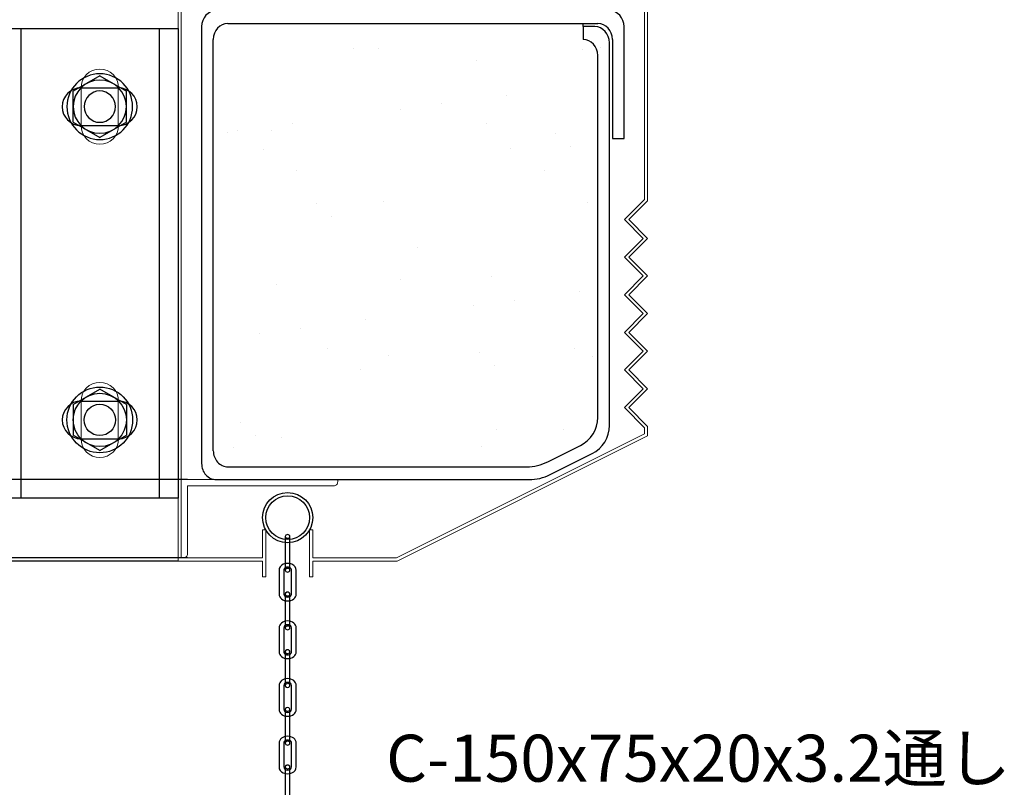
# Model space of a CAD drawing. Units: millimetres. Extents: x 9668 to 12071, y -4473 to -2795.
# Drawn here: x 9876 to 10191, y -3272 to -3027 of the extents above; entities that cross this region are included whole.
import ezdxf

# ---------------------------------------------------------------- set-up
doc = ezdxf.new("R2010")
doc.units = ezdxf.units.MM
doc.linetypes.add('HIDDEN2', pattern=[0.1875, 0.125, -0.0625])
for name, color, linetype in [('東邦-SUBLINE', 6, 'Continuous'), ('東邦壁面-一次ピース', 4, 'Continuous'), ('潅水-寸法', 252, 'Continuous'), ('潅水-引出', 252, 'Continuous')]:
    doc.layers.add(name, color=color, linetype=linetype)
doc.layers.add('東邦壁面-モコプランター', color=4, linetype='Continuous', lineweight=0)
doc.styles.add('東邦', font='romans.shx', dxfattribs={"width": 0.9, "bigfont": 'bigfont.shx'})
doc.styles.add('東邦レオ0.8', font='romans.shx', dxfattribs={"width": 0.8, "bigfont": 'bigfont.shx'})
doc.dimstyles.new('灌水-引出', dxfattribs={"dimscale": 200, "dimtxt": 3, "dimasz": 0.7, "dimexe": 0.2, "dimexo": 0.01, "dimgap": 0.5, "dimtad": 3, "dimtoh": 1, "dimdec": 0, "dimzin": 0, "dimdsep": 46, "dimtxsty": '東邦レオ0.8', "dimblk": '東邦-黒丸-寸法', "dimcen": 0.09, "dimclrd": 252, "dimclre": 252, "dimclrt": 7, "dimadec": 0, "dimazin": 0, "dimtfac": 1, "dimtdec": 0, "dimtofl": 0, "dimtmove": 0, "dimatfit": 3, "dimldrblk": '東邦-黒丸-引出', "dimfxl": 0, "dimtolj": 1, "dimtzin": 0, "dimarcsym": 0})

# ---------------------------------------------------------------- blocks, each defined once
blk = doc.blocks.new('東邦-黒丸-寸法')
at = {"layer": '潅水-寸法', "linetype": 'Continuous'}
blk.add_hatch(color=7, dxfattribs=at).paths.add_polyline_path([(0.5, 0, 1), (-0.5, 0, 1)])
at = {"layer": '潅水-寸法', "color": 0, "linetype": 'ByBlock', "lineweight": -2}
blk.add_line((0, 0), (-1, 0), dxfattribs=at)
at = {"layer": '潅水-寸法', "color": 7, "linetype": 'Continuous'}
blk.add_point((0, 0), dxfattribs=at)
blk = doc.blocks.new('*D5')
at = {"layer": 'Defpoints', "color": 0, "linetype": 'Continuous'}
for p in [(9930.64, -3009.91), (9761.54, -3173.91), (9930.02, -3173.91)]:
    blk.add_point(p, dxfattribs=at)
at = {"layer": '潅水-引出', "color": 252, "linetype": 'Continuous', "lineweight": -2}
for p, q in [((9930.59, -3009.91), (9760.54, -3009.91)), ((9761.54, -3013.41), (9761.54, -3170.41)), ((9929.97, -3173.91), (9760.54, -3173.91))]:
    blk.add_line(p, q, dxfattribs=at)
at = {"layer": '潅水-引出', "color": 252, "linetype": 'Continuous', "lineweight": -2, "xscale": 3.5, "yscale": 3.5, "zscale": 3.5}
for p, rotation in [((9761.54, -3009.91), 90), ((9761.54, -3173.91), 270)]:
    blk.add_blockref('東邦-黒丸-寸法', p, dxfattribs=dict(at, rotation=rotation))
at = {"layer": '潅水-引出', "color": 7, "linetype": 'Continuous', "insert": (9751.54, -3091.91), "char_height": 15, "attachment_point": 5, "rotation": 90, "style": '東邦レオ0.8'}
blk.add_mtext('\\A1;164', dxfattribs=at)
blk = doc.blocks.new('東邦-黒丸-引出')
at = {"layer": '潅水-引出', "linetype": 'Continuous'}
blk.add_hatch(color=7, dxfattribs=at).paths.add_polyline_path([(0.5, 0, 1), (-0.5, 0, 1)])
at = {"layer": '潅水-引出', "color": 0, "linetype": 'ByBlock', "lineweight": -2}
blk.add_line((0, 0), (-1, 0), dxfattribs=at)
at = {"layer": '潅水-引出', "color": 7, "linetype": 'Continuous'}
blk.add_point((0, 0), dxfattribs=at)
blk = doc.blocks.new('*D6')
at = {"layer": 'Defpoints', "color": 0, "linetype": 'Continuous'}
for p in [(9930.02, -3173.91), (9761.54, -3198.91), (9927.97, -3198.91)]:
    blk.add_point(p, dxfattribs=at)
at = {"layer": '潅水-引出', "color": 252, "linetype": 'Continuous', "lineweight": -2}
for p, q in [((9929.97, -3173.91), (9760.54, -3173.91)), ((9761.54, -3177.41), (9761.54, -3195.41)), ((9927.92, -3198.91), (9760.54, -3198.91))]:
    blk.add_line(p, q, dxfattribs=at)
at = {"layer": '潅水-引出', "color": 252, "linetype": 'Continuous', "lineweight": -2, "xscale": 3.5, "yscale": 3.5, "zscale": 3.5}
for p, rotation in [((9761.54, -3173.91), 90), ((9761.54, -3198.91), 270)]:
    blk.add_blockref('東邦-黒丸-寸法', p, dxfattribs=dict(at, rotation=rotation))
at = {"layer": '潅水-引出', "color": 7, "linetype": 'Continuous', "insert": (9751.54, -3186.41), "char_height": 15, "attachment_point": 5, "rotation": 90, "style": '東邦レオ0.8'}
blk.add_mtext('\\A1;25', dxfattribs=at)
blk = doc.blocks.new('A$C2D566B9D')
at = {"layer": '東邦-SUBLINE', "linetype": 'Continuous'}
for p, q in [((-8.5, 4.91), (0, 9.81)), ((8.5, 4.91), (0, 9.81)), ((-8.5, 4.91), (-8.5, -4.91)), ((8.5, 4.91), (8.5, -4.91)), ((0, -9.81), (-8.5, -4.91)), ((0, -9.81), (8.5, -4.91))]:
    blk.add_line(p, q, dxfattribs=at)
for radius in [10.5, 8.5, 5]:
    blk.add_circle((0, 0), radius, dxfattribs=at)
blk = doc.blocks.new('*D25')
at = {"layer": 'Defpoints', "color": 0, "linetype": 'Continuous'}
for p in [(9761.54, -3199.91), (9926.97, -3199.91), (9930.02, -3198.91)]:
    blk.add_point(p, dxfattribs=at)
at = {"layer": '潅水-引出', "color": 252, "linetype": 'Continuous', "lineweight": -2}
for p, q in [((9761.54, -3195.41), (9761.54, -3191.91)), ((9929.97, -3198.91), (9760.54, -3198.91)), ((9926.92, -3199.91), (9760.54, -3199.91)), ((9761.54, -3203.41), (9761.54, -3206.91)), ((9761.54, -3214.67), (9761.54, -3206.91)), ((9758.04, -3214.67), (9761.54, -3214.67))]:
    blk.add_line(p, q, dxfattribs=at)
at = {"layer": '潅水-引出', "color": 252, "linetype": 'Continuous', "lineweight": -2, "xscale": 3.5, "yscale": 3.5, "zscale": 3.5}
for p, rotation in [((9761.54, -3198.91), 270), ((9761.54, -3199.91), 90)]:
    blk.add_blockref('東邦-黒丸-寸法', p, dxfattribs=dict(at, rotation=rotation))
at = {"layer": '潅水-引出', "color": 7, "linetype": 'Continuous', "insert": (9754.12, -3214.67), "char_height": 15, "attachment_point": 5, "rotation": 90, "style": '東邦レオ0.8'}
blk.add_mtext('\\A1;1', dxfattribs=at)

msp = doc.modelspace()

# ---------------------------------------------------------------- hatches: boundary and pattern name
h = msp.add_hatch()
h.set_pattern_fill('AR-SAND', color=256, style=0)
h.set_pattern_definition([(37.5, (62.258, 1686.54), (-1.60003, 48.94132), [0, -38.608, 0, -43.18, 0, -41.275]), (7.5, (62.26, 1686.54), (44.95233, 71.6825), [0, -20.828, 0, -34.798, 0, -13.335]), (327.5, (31.016, 1686.54), (79.09924, 0.14372), [0, -12.7, 0, -45.72, 0, -59.69]), (317.5, (31.016, 1686.54), (76.35565, 22.29293), [0, -6.35, 0, -29.972, 0, -34.29])])
edge = h.paths.add_edge_path()
edge.add_ellipse((10058.82, -3038.54), major_axis=(0, 5.12), ratio=0.912195, start_angle=-90, end_angle=0)
edge.add_line((10058.82, -3033.42), (10058.82, -3029.32))
edge.add_line((10058.82, -3029.32), (10058.82, -3028.29))
edge.add_line((10058.82, -3028.29), (9996.77, -3028.29))
edge.add_line((9996.77, -3028.29), (9996.79, -3028.34))
edge.add_line((9996.79, -3028.34), (9996.71, -3028.29))
edge.add_line((9996.71, -3028.29), (9972.35, -3028.29))
edge.add_line((9972.35, -3028.29), (9972.35, -3042.23))
edge.add_ellipse((9967.2, -3042.23), major_axis=(0, 5.64), ratio=0.912195, start_angle=90, end_angle=270, ccw=False)
edge.add_line((9962.06, -3042.23), (9962.06, -3028.29))
edge.add_line((9962.06, -3028.29), (9945.36, -3028.29))
edge.add_ellipse((9945.36, -3033.42), major_axis=(0, 5.12), ratio=0.912195, start_angle=0, end_angle=90)
edge.add_line((9940.68, -3033.42), (9940.68, -3164.69))
edge.add_ellipse((9945.36, -3164.69), major_axis=(0, 5.12), ratio=0.912195, start_angle=90, end_angle=180)
edge.add_line((9945.36, -3169.81), (10058.82, -3169.81))
edge.add_ellipse((10058.82, -3164.69), major_axis=(0, 5.12), ratio=0.912195, start_angle=180, end_angle=270)
edge.add_line((10063.49, -3164.69), (10063.49, -3038.54))

# ---------------------------------------------------------------- linework, layer by layer
at = {"color": 8}
for p, q in [((9961.22, -3192.04), (9961.22, -3202.84)), ((9962.72, -3202.84), (9962.72, -3192.04)), ((9959.22, -3202.84), (9959.22, -3210.44)), ((9960.72, -3202.84), (9960.72, -3210.44)), ((9963.22, -3210.44), (9963.22, -3202.84)), ((9964.72, -3210.44), (9964.72, -3202.84)), ((9961.22, -3210.44), (9961.22, -3221.24)), ((9962.72, -3221.24), (9962.72, -3210.44)), ((9959.22, -3221.24), (9959.22, -3228.84)), ((9960.72, -3221.24), (9960.72, -3228.84)), ((9963.22, -3228.84), (9963.22, -3221.24)), ((9964.72, -3228.84), (9964.72, -3221.24)), ((9961.22, -3228.84), (9961.22, -3239.64)), ((9962.72, -3239.64), (9962.72, -3228.84)), ((9959.22, -3239.64), (9959.22, -3247.24)), ((9960.72, -3239.64), (9960.72, -3247.24)), ((9963.22, -3247.24), (9963.22, -3239.64)), ((9964.72, -3247.24), (9964.72, -3239.64)), ((9961.22, -3247.24), (9961.22, -3258.04)), ((9962.72, -3258.04), (9962.72, -3247.24)), ((9959.22, -3258.04), (9959.22, -3265.64)), ((9960.72, -3258.04), (9960.72, -3265.64)), ((9963.22, -3265.64), (9963.22, -3258.04)), ((9964.72, -3265.64), (9964.72, -3258.04)), ((9961.22, -3265.64), (9961.22, -3276.44)), ((9962.72, -3276.44), (9962.72, -3265.64))]:
    msp.add_line(p, q, dxfattribs=at)
for points in [[(9942.9, -3028.29), (10061.04, -3028.29)], [(10056.36, -3029.32), (10056.36, -3028.29)], [(9934.49, -3029.32), (9934.49, -3168.79)], [(10060.1, -3029.32), (10056.36, -3029.32), (10056.36, -3033.42)], [(10065.71, -3033.42), (10065.71, -3064.99), (10069.45, -3064.99), (10069.45, -3029.32)], [(9938.23, -3164.69), (9938.23, -3033.42)]]:
    msp.add_lwpolyline(points)
for points in [[(9939.16, -3173.91), (10039.08, -3173.91, 0.116434), (10045.79, -3172.33), (10059.25, -3165.6, 0.284079), (10064.78, -3156.66), (10064.78, -3034.44)], [(9942.9, -3169.81), (10038.34, -3169.81, 0.116434), (10045.05, -3168.23), (10055.51, -3163, 0.284079), (10061.04, -3154.06), (10061.04, -3038.54)]]:
    msp.add_lwpolyline(points, format="xyb")
for radius in [8, 7]:
    msp.add_circle((9961.97, -3186.04), radius, dxfattribs=at)
for centre, start_param, end_param in [((9939.16, -3029.32), 0, 1.570796), ((10064.78, -3029.32), -1.570796, 0), ((9942.9, -3033.42), 0, 1.570796), ((10061.04, -3033.42), -1.570796, 0), ((10060.1, -3034.44), 4.712389, 6.283185), ((10056.36, -3038.54), 4.712389, 6.283185), ((9942.9, -3164.69), 1.570796, 3.141593), ((9939.16, -3168.79), 1.570796, 3.141593)]:
    msp.add_ellipse(centre, major_axis=(0, 5.12), ratio=0.912195, start_param=start_param, end_param=end_param)
for centre, major_axis, start_param, end_param in [((9961.97, -3192.04), (-0.75, 0), 3.141593, 6.283185), ((9961.97, -3192.04), (-0.75, 0), 3.141593, 6.283185), ((9961.97, -3202.84), (2.75, 0), 0, 3.141593), ((9961.97, -3202.84), (1.25, 0), 0, 3.141593), ((9961.97, -3202.84), (0.75, 0), 3.141593, 6.283185), ((9961.97, -3210.44), (2.75, 0), 3.141593, 6.283185), ((9961.97, -3210.44), (1.25, 0), 3.141593, 6.283185), ((9961.97, -3210.44), (0.75, 0), 0, 3.141593), ((9961.97, -3210.44), (-0.75, 0), 3.141593, 6.283185), ((9961.97, -3221.24), (-2.75, 0), 3.141593, 6.283185), ((9961.97, -3221.24), (-1.25, 0), 3.141593, 6.283185), ((9961.97, -3221.24), (0.75, 0), 3.141593, 6.283185), ((9961.97, -3228.84), (2.75, 0), 3.141593, 6.283185), ((9961.97, -3228.84), (-1.25, 0), 0, 3.141593), ((9961.97, -3228.84), (0.75, 0), 0, 3.141593), ((9961.97, -3228.84), (-0.75, 0), 3.141593, 6.283185), ((9961.97, -3239.64), (-2.75, 0), 3.141593, 6.283185), ((9961.97, -3239.64), (-1.25, 0), 3.141593, 6.283185), ((9961.97, -3239.64), (-0.75, 0), 0, 3.141593), ((9961.97, -3247.24), (2.75, 0), 3.141593, 6.283185), ((9961.97, -3247.24), (1.25, 0), 3.141593, 6.283185), ((9961.97, -3247.24), (0.75, 0), 0, 3.141593), ((9961.97, -3247.24), (0.75, 0), 0, 3.141593), ((9961.97, -3258.04), (-2.75, 0), 3.141593, 6.283185), ((9961.97, -3258.04), (1.25, 0), 0, 3.141593), ((9961.97, -3258.04), (0.75, 0), 3.141593, 6.283185), ((9961.97, -3265.64), (-2.75, 0), 0, 3.141593), ((9961.97, -3265.64), (1.25, 0), 3.141593, 6.283185), ((9961.97, -3265.64), (0.75, 0), 0, 3.141593), ((9961.97, -3265.64), (-0.75, 0), 3.141593, 6.283185)]:
    msp.add_ellipse(centre, major_axis=major_axis, ratio=0.8, start_param=start_param, end_param=end_param, dxfattribs=at)
at = {"color": 8, "linetype": 'HIDDEN2'}
for centre, major_axis, start_param, end_param in [((9961.97, -3192.04), (0.75, 0), 3.141593, 6.283185), ((9961.97, -3202.84), (-0.75, 0), 3.141593, 6.283185), ((9961.97, -3210.44), (-0.75, 0), 0, 3.141593), ((9961.97, -3221.24), (0.75, 0), 0, 3.141593), ((9961.97, -3228.84), (-0.75, 0), 0, 3.141593), ((9961.97, -3239.64), (0.75, 0), 0, 3.141593), ((9961.97, -3247.24), (-0.75, 0), 0, 3.141593), ((9961.97, -3258.04), (0.75, 0), 0, 3.141593), ((9961.97, -3265.64), (0.75, 0), 3.141593, 6.283185)]:
    msp.add_ellipse(centre, major_axis=major_axis, ratio=0.8, start_param=start_param, end_param=end_param, dxfattribs=at)
at = {"layer": '東邦壁面-モコプランター'}
msp.add_lwpolyline([(9953.97, -3199.91), (9953.97, -3204.91), (9954.97, -3204.91), (9954.97, -3189.91), (9953.97, -3189.91), (9953.97, -3198.91), (9927.97, -3198.91), (9927.97, -3010.91), (9932.97, -3010.91), (9932.97, -3016.91), (9933.97, -3016.91), (9933.97, -3009.91), (9926.97, -3009.91), (9926.97, -3199.91)], close=True, dxfattribs=at)
for points in [[(10075.97, -3010.91), (10075.97, -3084.5), (10069.56, -3090.91), (10075.56, -3096.91), (10069.56, -3102.91), (10075.56, -3108.91), (10069.56, -3114.91), (10075.56, -3120.91), (10069.56, -3126.91), (10075.56, -3132.91), (10069.56, -3138.91), (10075.56, -3144.91), (10069.56, -3150.91), (10075.97, -3157.33), (10075.97, -3159.3), (9996.73, -3198.91), (9969.97, -3198.91), (9969.97, -3189.91), (9968.97, -3189.91), (9968.97, -3204.91), (9969.97, -3204.91), (9969.97, -3199.91), (9996.97, -3199.91), (10076.97, -3159.91), (10076.97, -3159.91), (10076.97, -3156.91), (10070.97, -3150.91), (10076.97, -3144.91), (10070.97, -3138.91), (10076.97, -3132.91), (10070.97, -3126.91), (10076.97, -3120.91), (10070.97, -3114.91), (10076.97, -3108.91), (10070.97, -3102.91), (10076.97, -3096.91), (10070.97, -3090.91), (10076.97, -3084.91), (10076.97, -3009.91)], [(9895.97, -3048.86), (9895.97, -3060.86)], [(9907.89, -3048.96), (9907.89, -3060.96)], [(9895.97, -3160.86), (9895.97, -3148.86)], [(9907.89, -3160.76), (9907.89, -3148.76)]]:
    msp.add_lwpolyline(points, dxfattribs=at)
msp.add_lwpolyline([(9929.97, -3197.63, -0.414214), (9928.68, -3198.91), (9927.97, -3198.91), (9927.97, -3173.91), (9977.97, -3173.91), (9977.97, -3174.63, -0.414214), (9976.68, -3175.91), (9929.97, -3175.91)], format="xyb", close=True, dxfattribs=at)
for centre, start, end in [((9901.97, -3048.86), 0, 180), ((9901.97, -3060.86), 180, 0), ((9901.97, -3148.86), 0, 180), ((9901.97, -3160.86), 180, 0)]:
    msp.add_arc(centre, 6, start, end, dxfattribs=at)
at = {"layer": '東邦壁面-一次ピース'}
for points in [[(9870.87, -3029.86), (9920.97, -3029.86), (9920.97, -3179.86), (9870.87, -3179.86)], [(9876.87, -3029.86), (9926.97, -3029.86), (9926.97, -3179.86), (9876.87, -3179.86)]]:
    msp.add_lwpolyline(points, close=True, dxfattribs=at)
for points in [[(9895.93, -3048.87), (9907.93, -3048.87)], [(9895.94, -3060.87), (9907.94, -3060.87)], [(9895.95, -3148.87), (9907.95, -3148.86)], [(9895.96, -3160.87), (9907.96, -3160.86)]]:
    msp.add_lwpolyline(points, dxfattribs=at)
for centre, start, end in [((9895.94, -3054.87), 90.0191, 270.0191), ((9907.94, -3054.87), 270.0191, 90.0191), ((9895.96, -3154.87), 90.0191, 270.0191), ((9907.96, -3154.86), 270.0191, 90.0191)]:
    msp.add_arc(centre, 6, start, end, dxfattribs=at)

# ---------------------------------------------------------------- block references
at = {"layer": '東邦-SUBLINE', "xscale": -1, "rotation": 180}
msp.add_blockref('A$C2D566B9D', (9901.97, -3054.86), dxfattribs=at)
at = {"layer": '東邦-SUBLINE'}
msp.add_blockref('A$C2D566B9D', (9901.97, -3154.86), dxfattribs=at)

# ---------------------------------------------------------------- texts
at = {"layer": '潅水-引出', "color": 7, "linetype": 'Continuous', "insert": (9993.43, -3270.34), "char_height": 15, "attachment_point": 7, "style": '東邦'}
msp.add_mtext('{\\C0;C-150x75x20x3.2通し}', dxfattribs=at)

# ---------------------------------------------------------------- dimensions: what is measured, and where the dimension line sits
at = {"layer": '潅水-引出', "color": 252, "linetype": 'Continuous'}
dim = msp.add_linear_dim(base=(9761.54, -3173.91), p1=(9930.64, -3009.91), p2=(9930.02, -3173.91), angle=90, dimstyle='灌水-引出', override={"dimscale": 5}, dxfattribs=at)
dim.commit()
dim.dimension.update_dxf_attribs({"geometry": '*D5', "text_midpoint": (9751.54, -3091.91)})
dim = msp.add_linear_dim(base=(9761.54, -3198.91), p1=(9930.02, -3173.91), p2=(9927.97, -3198.91), angle=90, text='25', dimstyle='灌水-引出', override={"dimscale": 5}, dxfattribs=at)
dim.commit()
dim.dimension.update_dxf_attribs({"geometry": '*D6', "text_midpoint": (9751.54, -3186.41)})
dim = msp.add_linear_dim(base=(9761.54, -3199.91), p1=(9930.02, -3198.91), p2=(9926.97, -3199.91), angle=90, dimstyle='灌水-引出', override={"dimscale": 5, "dimtmove": 1}, dxfattribs=at)
dim.commit()
dim.dimension.update_dxf_attribs({"geometry": '*D25', "text_midpoint": (9756.97, -3214.67), "dimtype": 160, "text_rotation": 90})

doc.saveas('drawing.dxf')
